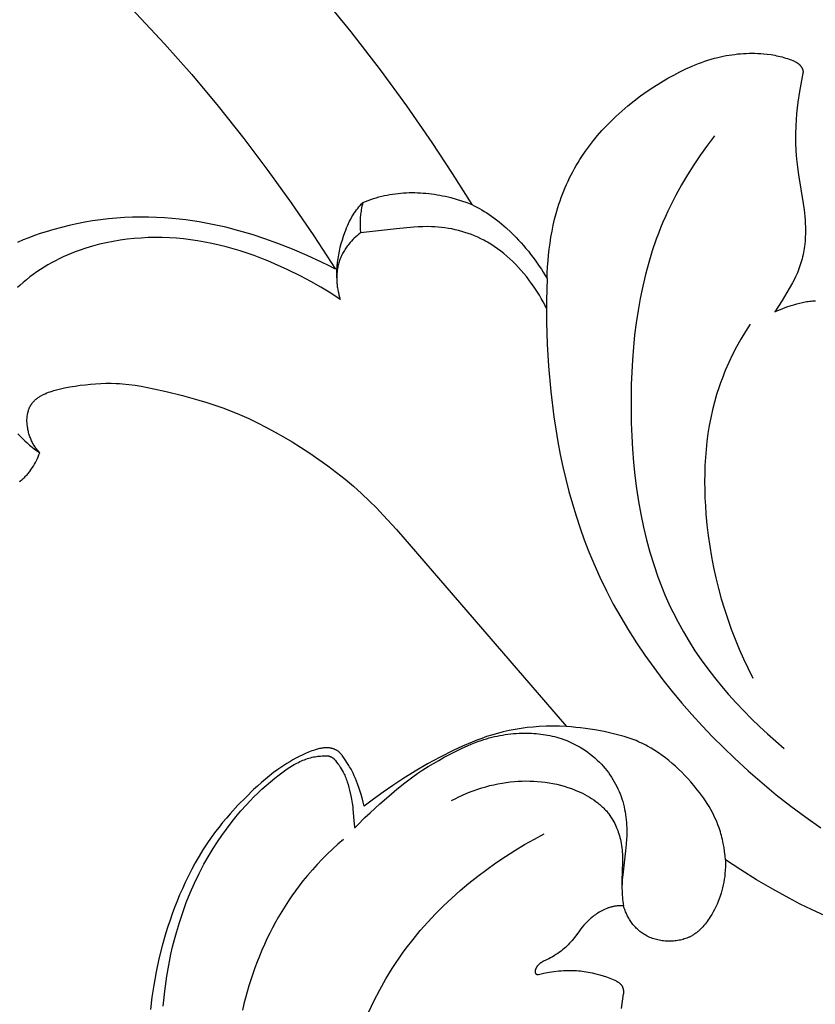
# Model space of a CAD drawing. Units: millimetres. Extents: x -65 to 657, y -108 to 680.
# Drawn here: x 107 to 128, y 460 to 485 of the extents above; entities that cross this region are included whole.
import ezdxf

# ---------------------------------------------------------------- set-up
doc = ezdxf.new("R2010")
doc.units = ezdxf.units.MM
doc.header["$MEASUREMENT"] = 0
doc.layers.add('подложки$придержки', color=7, linetype='Continuous')
doc.styles.add('Arial', font='arial.ttf')
doc.dimstyles.new('Dimension Style 01', dxfattribs={"dimtxt": 9, "dimasz": 9, "dimexe": 0.5, "dimexo": 0.5, "dimgap": 0.25, "dimtad": 1, "dimtoh": 1, "dimdec": 0, "dimzin": 1, "dimdsep": 46, "dimtxsty": 'Arial', "dimcen": 0.5, "dimazin": 0, "dimtfac": 1, "dimtdec": 4, "dimtix": 1, "dimtmove": 1, "dimatfit": 3, "dimfxl": 1, "dimtolj": 1, "dimtzin": 1, "dimarcsym": 0})

# ---------------------------------------------------------------- blocks, each defined once
blk = doc.blocks.new('*D2')
at = {"layer": 'Defpoints', "color": 0, "transparency": 16777216}
for p in [(174.304, 551.352), (8.781, 414.896), (76.302, 414.896)]:
    blk.add_point(p, dxfattribs=at)
at = {"layer": 'подложки$придержки', "color": 0, "lineweight": -2, "transparency": 16777216}
for p, q in [((173.804, 551.352), (8.281, 551.352)), ((8.781, 542.352), (8.781, 423.896)), ((75.802, 414.896), (8.281, 414.896))]:
    blk.add_line(p, q, dxfattribs=at)
at = {"layer": 'подложки$придержки', "color": 0, "transparency": 16777216}
for points in [[(10.281, 542.352), (7.281, 542.352), (8.781, 551.352)], [(7.281, 423.896), (10.281, 423.896), (8.781, 414.896)]]:
    blk.add_solid(points, dxfattribs=at)
at = {"layer": 'подложки$придержки', "color": 0, "transparency": 16777216, "insert": (3.937, 483.124), "char_height": 9, "attachment_point": 5, "rotation": 90, "style": 'Arial'}
blk.add_mtext('\\A1;136', dxfattribs=at)

msp = doc.modelspace()

# ---------------------------------------------------------------- linework, layer by layer
at = {"layer": 'подложки$придержки'}
for points in [[(104.451, 494.247), (104.946, 494.013), (105.437, 493.769), (106.04, 493.453), (106.634, 493.121), (107.22, 492.774), (107.797, 492.414), (108.465, 491.971), (109.119, 491.51), (109.76, 491.029), (110.387, 490.531), (110.795, 490.19), (111.196, 489.842), (111.981, 489.125), (112.742, 488.383), (113.482, 487.619), (114.31, 486.713), (115.111, 485.784), (115.886, 484.833), (116.634, 483.862), (117.304, 482.943), (117.951, 482.008), (118.469, 481.222), (118.969, 480.425)], [(107.1, 488.234), (107.538, 487.897), (107.969, 487.55), (108.393, 487.195), (108.81, 486.831), (109.219, 486.459), (109.621, 486.079), (110.017, 485.692), (110.405, 485.299), (111.127, 484.531), (111.825, 483.743), (112.501, 482.935), (113.156, 482.11), (113.77, 481.297), (114.365, 480.47), (114.94, 479.629), (115.493, 478.774)], [(120.89, 478.537), (120.895, 478.687), (120.904, 478.837), (120.915, 478.987), (120.929, 479.137), (120.946, 479.29), (120.967, 479.444), (120.99, 479.597), (121.017, 479.75), (121.047, 479.901), (121.082, 480.052), (121.121, 480.202), (121.164, 480.351), (121.191, 480.437), (121.22, 480.522), (121.25, 480.607), (121.282, 480.692), (121.315, 480.776), (121.35, 480.859), (121.386, 480.942), (121.424, 481.024), (121.463, 481.105), (121.504, 481.186), (121.546, 481.265), (121.59, 481.345), (121.635, 481.423), (121.681, 481.501), (121.728, 481.577), (121.777, 481.653), (121.872, 481.791), (121.97, 481.927), (122.073, 482.059), (122.179, 482.188), (122.29, 482.314), (122.403, 482.436), (122.521, 482.556), (122.641, 482.672), (122.793, 482.811), (122.95, 482.945), (123.111, 483.074), (123.276, 483.198), (123.444, 483.318), (123.616, 483.432), (123.792, 483.542), (123.97, 483.647), (124.122, 483.731), (124.276, 483.811), (124.431, 483.887), (124.589, 483.958), (124.669, 483.991), (124.749, 484.023), (124.83, 484.053), (124.912, 484.082), (124.994, 484.109), (125.076, 484.134), (125.159, 484.158), (125.243, 484.179), (125.314, 484.196), (125.386, 484.212), (125.459, 484.226), (125.531, 484.238), (125.604, 484.25), (125.677, 484.259), (125.75, 484.268), (125.824, 484.274), (125.897, 484.28), (125.971, 484.283), (126.045, 484.286), (126.118, 484.286), (126.192, 484.285), (126.266, 484.283), (126.339, 484.279), (126.412, 484.273), (126.508, 484.263), (126.603, 484.251), (126.65, 484.243), (126.697, 484.235), (126.744, 484.225), (126.791, 484.215), (126.838, 484.204), (126.884, 484.192), (126.93, 484.179), (126.976, 484.165), (127.022, 484.15), (127.068, 484.134), (127.113, 484.117), (127.157, 484.099), (127.178, 484.09), (127.199, 484.081), (127.22, 484.071), (127.23, 484.066), (127.24, 484.061), (127.25, 484.055), (127.259, 484.049), (127.269, 484.044), (127.278, 484.037), (127.288, 484.031), (127.297, 484.024), (127.305, 484.018), (127.314, 484.01), (127.32, 484.005), (127.326, 483.999), (127.332, 483.994), (127.338, 483.988), (127.343, 483.982), (127.349, 483.975), (127.354, 483.969), (127.359, 483.962), (127.364, 483.956), (127.369, 483.949), (127.374, 483.942), (127.379, 483.935), (127.383, 483.928), (127.387, 483.921), (127.391, 483.913), (127.395, 483.906), (127.4, 483.896), (127.402, 483.891), (127.404, 483.886), (127.406, 483.881), (127.408, 483.876), (127.41, 483.871), (127.411, 483.866), (127.413, 483.861), (127.414, 483.856), (127.416, 483.85), (127.417, 483.845), (127.418, 483.84), (127.418, 483.835), (127.419, 483.829), (127.419, 483.824), (127.42, 483.821), (127.42, 483.818), (127.42, 483.815), (127.42, 483.812), (127.42, 483.809), (127.42, 483.806), (127.419, 483.8), (127.419, 483.794), (127.418, 483.788), (127.417, 483.782), (127.416, 483.776)], [(127.416, 483.776), (127.33, 483.309), (127.288, 483.043), (127.27, 482.892), (127.255, 482.741), (127.244, 482.589), (127.236, 482.437), (127.23, 482.223), (127.231, 482.009), (127.239, 481.795), (127.246, 481.688), (127.255, 481.581), (127.276, 481.382), (127.303, 481.184), (127.422, 480.455), (127.446, 480.288), (127.456, 480.204), (127.465, 480.12), (127.472, 480.032), (127.478, 479.945), (127.481, 479.857), (127.482, 479.769), (127.48, 479.681), (127.477, 479.593), (127.471, 479.505), (127.462, 479.417), (127.455, 479.363), (127.448, 479.309), (127.439, 479.256), (127.429, 479.202), (127.419, 479.149), (127.407, 479.096), (127.394, 479.043), (127.38, 478.991), (127.365, 478.939), (127.349, 478.887), (127.332, 478.836), (127.314, 478.785), (127.294, 478.734), (127.274, 478.684), (127.252, 478.635), (127.229, 478.586), (127.191, 478.509), (127.15, 478.432), (127.064, 478.282), (126.886, 477.983), (126.702, 477.688)], [(125.161, 482.179), (124.979, 481.939), (124.803, 481.693), (124.634, 481.442), (124.472, 481.187), (124.318, 480.927), (124.173, 480.662), (124.036, 480.393), (123.971, 480.257), (123.909, 480.12), (123.847, 479.977), (123.787, 479.832), (123.731, 479.687), (123.676, 479.541), (123.575, 479.246), (123.484, 478.947), (123.403, 478.646), (123.33, 478.341), (123.266, 478.034), (123.211, 477.724), (123.164, 477.413), (123.124, 477.099), (123.092, 476.784), (123.067, 476.468), (123.049, 476.15), (123.038, 475.832), (123.032, 475.513), (123.032, 475.194), (123.039, 474.857), (123.051, 474.52), (123.071, 474.184), (123.097, 473.849), (123.131, 473.515), (123.173, 473.183), (123.223, 472.852), (123.282, 472.524), (123.35, 472.199), (123.427, 471.876), (123.513, 471.556), (123.61, 471.24), (123.717, 470.928), (123.774, 470.774), (123.835, 470.62), (123.898, 470.468), (123.963, 470.317), (124.032, 470.167), (124.104, 470.018), (124.232, 469.769), (124.368, 469.524), (124.512, 469.282), (124.663, 469.045), (124.822, 468.812), (124.987, 468.583), (125.159, 468.358), (125.337, 468.138), (125.521, 467.923), (125.71, 467.712), (125.905, 467.506), (126.104, 467.305), (126.308, 467.109), (126.515, 466.919), (126.727, 466.733), (126.942, 466.553)], [(116.192, 480.48), (116.259, 480.506), (116.327, 480.532), (116.395, 480.556), (116.464, 480.579), (116.533, 480.6), (116.602, 480.62), (116.672, 480.638), (116.743, 480.655), (116.812, 480.67), (116.881, 480.683), (116.95, 480.694), (117.02, 480.704), (117.09, 480.712), (117.161, 480.719), (117.231, 480.724), (117.302, 480.728), (117.373, 480.73), (117.444, 480.731), (117.516, 480.731), (117.587, 480.729), (117.658, 480.726), (117.729, 480.721), (117.801, 480.715), (117.872, 480.708), (117.943, 480.7), (118.014, 480.69), (118.084, 480.678), (118.155, 480.666), (118.225, 480.652), (118.295, 480.638), (118.364, 480.621), (118.433, 480.604), (118.57, 480.566), (118.706, 480.523), (118.839, 480.476), (118.969, 480.425)], [(115.524, 478.56), (115.525, 478.657), (115.529, 478.754), (115.535, 478.851), (115.545, 478.948), (115.558, 479.046), (115.575, 479.143), (115.594, 479.24), (115.616, 479.337), (115.641, 479.432), (115.669, 479.527), (115.699, 479.621), (115.732, 479.715), (115.754, 479.773), (115.776, 479.831), (115.801, 479.888), (115.826, 479.945), (115.853, 480.001), (115.881, 480.056), (115.911, 480.11), (115.927, 480.137), (115.943, 480.163), (115.97, 480.206), (115.999, 480.247), (116.029, 480.288), (116.059, 480.328), (116.091, 480.367), (116.124, 480.405), (116.157, 480.443), (116.192, 480.48)], [(116.192, 480.48), (116.18, 480.433), (116.168, 480.386), (116.158, 480.339), (116.15, 480.292), (116.144, 480.255), (116.138, 480.219), (116.133, 480.182), (116.129, 480.145), (116.126, 480.108), (116.123, 480.071), (116.121, 480.034), (116.12, 479.997), (116.119, 479.96), (116.119, 479.923), (116.12, 479.886), (116.121, 479.849), (116.123, 479.812), (116.126, 479.775), (116.129, 479.738), (116.133, 479.701)], [(118.969, 480.425), (119.034, 480.392), (119.098, 480.359), (119.162, 480.324), (119.225, 480.288), (119.288, 480.251), (119.349, 480.213), (119.41, 480.173), (119.47, 480.132), (119.535, 480.085), (119.6, 480.037), (119.664, 479.987), (119.726, 479.935), (119.788, 479.883), (119.848, 479.829), (119.967, 479.719), (120.034, 479.653), (120.1, 479.586), (120.165, 479.518), (120.229, 479.448), (120.291, 479.378), (120.352, 479.307), (120.412, 479.234), (120.471, 479.16), (120.528, 479.086), (120.584, 479.01), (120.639, 478.934), (120.692, 478.856), (120.744, 478.778), (120.794, 478.698), (120.842, 478.618), (120.89, 478.537)], [(115.493, 478.774), (115.314, 478.868), (115.134, 478.958), (114.768, 479.13), (114.396, 479.29), (114.019, 479.437), (113.693, 479.554), (113.363, 479.662), (113.031, 479.759), (112.695, 479.846), (112.357, 479.922), (112.187, 479.955), (112.017, 479.985), (111.846, 480.012), (111.674, 480.036), (111.502, 480.057), (111.329, 480.074), (111.127, 480.089), (110.923, 480.099), (110.72, 480.105), (110.516, 480.106), (110.313, 480.102), (110.109, 480.093), (109.906, 480.079), (109.703, 480.06), (109.5, 480.036), (109.298, 480.008), (109.097, 479.974), (108.897, 479.936), (108.698, 479.892), (108.5, 479.844), (108.304, 479.791), (108.109, 479.733), (107.961, 479.685), (107.815, 479.635), (107.67, 479.58), (107.526, 479.523), (107.384, 479.461)], [(120.871, 477.783), (120.829, 477.867), (120.786, 477.949), (120.741, 478.031), (120.693, 478.112), (120.644, 478.191), (120.594, 478.27), (120.541, 478.347), (120.487, 478.424), (120.426, 478.506), (120.363, 478.588), (120.298, 478.667), (120.231, 478.746), (120.162, 478.822), (120.091, 478.897), (120.018, 478.97), (119.943, 479.041), (119.866, 479.109), (119.788, 479.176), (119.707, 479.239), (119.625, 479.3), (119.541, 479.359), (119.455, 479.414), (119.411, 479.441), (119.367, 479.467), (119.322, 479.492), (119.277, 479.516), (119.199, 479.556), (119.121, 479.593), (119.041, 479.627), (118.96, 479.659), (118.878, 479.689), (118.796, 479.717), (118.712, 479.742), (118.628, 479.765), (118.543, 479.785), (118.458, 479.803), (118.372, 479.819), (118.286, 479.832), (118.2, 479.843), (118.114, 479.852), (118.027, 479.858), (117.941, 479.862), (117.829, 479.864), (117.717, 479.862), (117.605, 479.857), (117.494, 479.85), (117.049, 479.807), (116.59, 479.758), (116.133, 479.701)], [(115.616, 478.006), (115.371, 478.164), (115.121, 478.316), (114.867, 478.46), (114.609, 478.597), (114.276, 478.763), (114.106, 478.841), (113.936, 478.917), (113.764, 478.989), (113.591, 479.058), (113.416, 479.123), (113.24, 479.185), (113.063, 479.243), (112.884, 479.297), (112.705, 479.347), (112.524, 479.393), (112.342, 479.434), (112.159, 479.47), (111.975, 479.502), (111.79, 479.529), (111.612, 479.55), (111.433, 479.566), (111.254, 479.577), (111.074, 479.584), (110.894, 479.585), (110.714, 479.582), (110.535, 479.573), (110.355, 479.56), (110.177, 479.541), (109.999, 479.517), (109.822, 479.487), (109.646, 479.452), (109.471, 479.412), (109.298, 479.366), (109.127, 479.314), (108.957, 479.257), (108.853, 479.219), (108.75, 479.178), (108.648, 479.136), (108.547, 479.091), (108.446, 479.043), (108.348, 478.994), (108.25, 478.942), (108.153, 478.887), (108.058, 478.831), (107.965, 478.771), (107.873, 478.71), (107.782, 478.646), (107.694, 478.579), (107.607, 478.51), (107.522, 478.439), (107.439, 478.364), (107.384, 478.313)], [(116.133, 479.701), (116.091, 479.67), (116.051, 479.638), (116.012, 479.604), (115.973, 479.569), (115.936, 479.532), (115.9, 479.495), (115.866, 479.456), (115.832, 479.416), (115.812, 479.391), (115.793, 479.365), (115.774, 479.339), (115.755, 479.312), (115.737, 479.285), (115.72, 479.258), (115.703, 479.23), (115.687, 479.202), (115.672, 479.174), (115.657, 479.145), (115.643, 479.116), (115.63, 479.086), (115.618, 479.056), (115.606, 479.026), (115.595, 478.996), (115.585, 478.965), (115.576, 478.936), (115.568, 478.907), (115.561, 478.878), (115.554, 478.848), (115.548, 478.818), (115.543, 478.788), (115.538, 478.758), (115.534, 478.728), (115.531, 478.698), (115.528, 478.668), (115.526, 478.637), (115.525, 478.606), (115.524, 478.576), (115.524, 478.545), (115.524, 478.515), (115.525, 478.484), (115.527, 478.453), (115.529, 478.423), (115.532, 478.392), (115.535, 478.362), (115.539, 478.331), (115.543, 478.301), (115.548, 478.27), (115.554, 478.24), (115.56, 478.21), (115.566, 478.181), (115.581, 478.121), (115.597, 478.063), (115.616, 478.006)], [(120.89, 478.537), (120.872, 477.98), (120.873, 477.422), (120.89, 476.864), (120.924, 476.306), (120.982, 475.659), (121.062, 475.014), (121.111, 474.692), (121.166, 474.372), (121.227, 474.052), (121.294, 473.734), (121.368, 473.418), (121.448, 473.103), (121.535, 472.791), (121.629, 472.481), (121.731, 472.174), (121.839, 471.869), (121.955, 471.567), (122.079, 471.269), (122.235, 470.919), (122.403, 470.575), (122.58, 470.235), (122.768, 469.901), (122.965, 469.571), (123.171, 469.247), (123.386, 468.928), (123.61, 468.614), (123.842, 468.305), (124.082, 468.002), (124.33, 467.705), (124.584, 467.413), (124.846, 467.126), (125.114, 466.846), (125.388, 466.571), (125.669, 466.301), (126.017, 465.982), (126.374, 465.671), (126.738, 465.369), (127.11, 465.078), (127.489, 464.797), (127.875, 464.526)], [(126.702, 477.688), (126.752, 477.712), (126.802, 477.734), (126.905, 477.775), (127.008, 477.813), (127.113, 477.849), (127.185, 477.872), (127.258, 477.893), (127.331, 477.913), (127.404, 477.93), (127.441, 477.938), (127.478, 477.945), (127.515, 477.951), (127.552, 477.956), (127.589, 477.961), (127.627, 477.965), (127.664, 477.967), (127.702, 477.969), (127.738, 477.969)], [(126.07, 477.374), (125.95, 477.185), (125.836, 476.993), (125.726, 476.797), (125.623, 476.599), (125.526, 476.397), (125.436, 476.192), (125.353, 475.984), (125.314, 475.879), (125.277, 475.774), (125.215, 475.58), (125.159, 475.384), (125.109, 475.186), (125.065, 474.987), (125.027, 474.786), (124.994, 474.585), (124.967, 474.382), (124.946, 474.178), (124.929, 473.973), (124.918, 473.768), (124.911, 473.562), (124.909, 473.356), (124.911, 473.15), (124.918, 472.944), (124.929, 472.737), (124.943, 472.532), (124.969, 472.257), (125.001, 471.983), (125.04, 471.711), (125.086, 471.44), (125.138, 471.17), (125.197, 470.902), (125.263, 470.635), (125.335, 470.371), (125.413, 470.108), (125.498, 469.848), (125.589, 469.59), (125.687, 469.335), (125.791, 469.082), (125.901, 468.833), (126.017, 468.587), (126.14, 468.343)], [(107.947, 474.095), (107.93, 474.113), (107.913, 474.133), (107.896, 474.152), (107.88, 474.172), (107.865, 474.192), (107.849, 474.213), (107.835, 474.234), (107.82, 474.255), (107.805, 474.278), (107.791, 474.302), (107.778, 474.326), (107.765, 474.35), (107.752, 474.375), (107.74, 474.399), (107.729, 474.424), (107.718, 474.45), (107.708, 474.476), (107.698, 474.501), (107.689, 474.528), (107.681, 474.554), (107.673, 474.58), (107.665, 474.607), (107.658, 474.634), (107.652, 474.661), (107.646, 474.689), (107.64, 474.718), (107.636, 474.746), (107.632, 474.775), (107.628, 474.803), (107.625, 474.832), (107.623, 474.861), (107.622, 474.889), (107.622, 474.918), (107.622, 474.947), (107.623, 474.975), (107.626, 475.004), (107.629, 475.032), (107.633, 475.06), (107.638, 475.089), (107.64, 475.103), (107.643, 475.117), (107.65, 475.142), (107.653, 475.155), (107.657, 475.168), (107.661, 475.18), (107.665, 475.193), (107.67, 475.205), (107.674, 475.218), (107.679, 475.23), (107.684, 475.242), (107.69, 475.254), (107.696, 475.266), (107.702, 475.278), (107.708, 475.289), (107.714, 475.301), (107.721, 475.312), (107.727, 475.32), (107.732, 475.329), (107.738, 475.337), (107.744, 475.345), (107.75, 475.354), (107.756, 475.362), (107.769, 475.377), (107.783, 475.393), (107.797, 475.407), (107.811, 475.422), (107.826, 475.436), (107.842, 475.45), (107.858, 475.463), (107.874, 475.476), (107.89, 475.488), (107.907, 475.5), (107.924, 475.512), (107.941, 475.523), (107.959, 475.534), (107.979, 475.546), (108, 475.558), (108.021, 475.569), (108.042, 475.58), (108.063, 475.59), (108.084, 475.6), (108.128, 475.619), (108.172, 475.636), (108.216, 475.652), (108.261, 475.667), (108.305, 475.681), (108.373, 475.7), (108.44, 475.718), (108.508, 475.734), (108.576, 475.749), (108.713, 475.775), (108.852, 475.797), (108.982, 475.816), (109.112, 475.831), (109.243, 475.845), (109.374, 475.855), (109.505, 475.862), (109.636, 475.866), (109.768, 475.866), (109.898, 475.862), (109.979, 475.858), (110.059, 475.852), (110.219, 475.836), (110.379, 475.815), (110.539, 475.79), (110.698, 475.761), (110.857, 475.729), (111.173, 475.658), (111.591, 475.555), (112.005, 475.44), (112.21, 475.377), (112.414, 475.31), (112.616, 475.238), (112.816, 475.162), (113.048, 475.067), (113.278, 474.965), (113.505, 474.856), (113.729, 474.742), (113.951, 474.623), (114.17, 474.498), (114.386, 474.369), (114.601, 474.235), (114.835, 474.082), (115.067, 473.924), (115.295, 473.761), (115.518, 473.593), (115.737, 473.418), (115.951, 473.239), (116.159, 473.053), (116.362, 472.862), (116.538, 472.686), (116.71, 472.505), (117.045, 472.134), (121.385, 467.108)], [(107.393, 474.574), (107.449, 474.515), (107.507, 474.457), (107.566, 474.4), (107.627, 474.346), (107.689, 474.292), (107.752, 474.24), (107.816, 474.19), (107.881, 474.142), (107.947, 474.095)], [(107.434, 473.358), (107.467, 473.384), (107.488, 473.401), (107.508, 473.419), (107.528, 473.437), (107.548, 473.456), (107.567, 473.475), (107.586, 473.494), (107.604, 473.514), (107.623, 473.534), (107.641, 473.554), (107.658, 473.575), (107.675, 473.596), (107.692, 473.618), (107.724, 473.661), (107.755, 473.706), (107.785, 473.752), (107.813, 473.799), (107.839, 473.847), (107.864, 473.895), (107.887, 473.944), (107.909, 473.994), (107.929, 474.044), (107.947, 474.095)], [(121.385, 467.108), (121.211, 467.116), (121.037, 467.119), (120.863, 467.117), (120.689, 467.109), (120.535, 467.097), (120.381, 467.081), (120.228, 467.061), (120.075, 467.036), (119.923, 467.007), (119.772, 466.973), (119.622, 466.934), (119.473, 466.891), (119.348, 466.851), (119.224, 466.808), (119.1, 466.761), (118.978, 466.713), (118.736, 466.608), (118.497, 466.497), (118.166, 466.331), (117.841, 466.155), (117.522, 465.969), (117.208, 465.774), (116.956, 465.608), (116.708, 465.435), (116.465, 465.257), (116.225, 465.074)], [(125.438, 463.709), (125.43, 463.813), (125.418, 463.917), (125.404, 464.02), (125.386, 464.123), (125.364, 464.225), (125.352, 464.275), (125.339, 464.326), (125.326, 464.376), (125.311, 464.426), (125.295, 464.475), (125.279, 464.524), (125.249, 464.605), (125.217, 464.685), (125.182, 464.764), (125.145, 464.842), (125.106, 464.918), (125.064, 464.994), (125.021, 465.069), (124.975, 465.142), (124.928, 465.215), (124.879, 465.287), (124.828, 465.358), (124.776, 465.428), (124.722, 465.497), (124.667, 465.565), (124.553, 465.699), (124.478, 465.782), (124.402, 465.863), (124.324, 465.942), (124.245, 466.02), (124.164, 466.095), (124.081, 466.169), (123.996, 466.24), (123.91, 466.308), (123.822, 466.374), (123.732, 466.438), (123.641, 466.498), (123.548, 466.555), (123.453, 466.609), (123.405, 466.635), (123.356, 466.659), (123.308, 466.683), (123.258, 466.706), (123.209, 466.728), (123.159, 466.749), (123.11, 466.769), (123.06, 466.788), (122.961, 466.822), (122.86, 466.854), (122.758, 466.883), (122.655, 466.91), (122.552, 466.934), (122.344, 466.979), (122.105, 467.023), (121.866, 467.06), (121.746, 467.075), (121.626, 467.088), (121.506, 467.099), (121.385, 467.108)], [(115.489, 466.244), (115.521, 466.203), (115.552, 466.162), (115.582, 466.12), (115.611, 466.077), (115.639, 466.033), (115.665, 465.989), (115.689, 465.943), (115.713, 465.897), (115.728, 465.865), (115.743, 465.832), (115.756, 465.798), (115.769, 465.765), (115.782, 465.731), (115.794, 465.696), (115.816, 465.627), (115.835, 465.558), (115.853, 465.487), (115.885, 465.345), (115.903, 465.254), (115.919, 465.158), (115.927, 465.108), (115.933, 465.056), (115.939, 465.001), (115.972, 464.617), (115.975, 464.559), (115.976, 464.554), (115.976, 464.552), (115.976, 464.55), (115.976, 464.548), (115.977, 464.546), (115.977, 464.545), (115.977, 464.544), (115.977, 464.543), (115.978, 464.542), (115.978, 464.542), (115.978, 464.541), (115.978, 464.541), (115.978, 464.54), (115.978, 464.54), (115.978, 464.54), (115.979, 464.539), (115.979, 464.539), (115.979, 464.539), (115.979, 464.539), (115.979, 464.538), (115.979, 464.538), (115.979, 464.538), (115.98, 464.538), (115.98, 464.537), (115.98, 464.537), (115.98, 464.537), (115.98, 464.537), (115.98, 464.537), (115.98, 464.537), (115.98, 464.537), (115.981, 464.537), (115.981, 464.537), (115.981, 464.536), (115.981, 464.536), (115.981, 464.536), (115.981, 464.536), (115.981, 464.536), (115.981, 464.536), (115.981, 464.536), (115.981, 464.536), (115.981, 464.536), (115.982, 464.536), (115.982, 464.536), (115.982, 464.536), (115.982, 464.536), (115.982, 464.536), (115.982, 464.536), (115.982, 464.535), (115.982, 464.535), (115.982, 464.535), (115.983, 464.535), (115.983, 464.535), (115.983, 464.535), (115.983, 464.535), (115.983, 464.535), (115.983, 464.535), (115.983, 464.535), (115.983, 464.535), (115.983, 464.535), (115.984, 464.535), (115.984, 464.535), (115.984, 464.535), (115.984, 464.535), (115.984, 464.535), (115.984, 464.535), (115.985, 464.535), (115.985, 464.535), (115.985, 464.535), (115.985, 464.535), (115.985, 464.535), (115.986, 464.535), (115.986, 464.535), (115.986, 464.535), (115.986, 464.535), (115.987, 464.535), (115.987, 464.535), (115.987, 464.535), (115.987, 464.535), (115.988, 464.535), (115.988, 464.536), (115.989, 464.536), (115.99, 464.536), (115.99, 464.536), (115.991, 464.536), (115.991, 464.537), (115.992, 464.537), (115.993, 464.537), (115.993, 464.538), (115.995, 464.538), (115.996, 464.539), (115.997, 464.54), (115.999, 464.541), (116, 464.542), (116.002, 464.543), (116.005, 464.545), (116.008, 464.548), (116.012, 464.551), (116.02, 464.557), (116.028, 464.565), (116.036, 464.573), (116.055, 464.592), (116.245, 464.786), (116.373, 464.909), (116.625, 465.139), (116.849, 465.337), (117.059, 465.514), (117.261, 465.676), (117.362, 465.753), (117.464, 465.827), (117.592, 465.916), (117.722, 466.002), (117.855, 466.086), (117.99, 466.168), (118.127, 466.247), (118.266, 466.324), (118.55, 466.472), (118.711, 466.551), (118.875, 466.625), (118.957, 466.661), (119.041, 466.694), (119.125, 466.726), (119.21, 466.756), (119.276, 466.778), (119.343, 466.798), (119.411, 466.817), (119.479, 466.835), (119.547, 466.852), (119.616, 466.867), (119.685, 466.881), (119.754, 466.893), (119.823, 466.904), (119.893, 466.914), (119.963, 466.922), (120.033, 466.929), (120.103, 466.934), (120.174, 466.938), (120.244, 466.941), (120.314, 466.942), (120.374, 466.942), (120.433, 466.94), (120.492, 466.938), (120.551, 466.935), (120.611, 466.93), (120.67, 466.925), (120.729, 466.918), (120.787, 466.91), (120.846, 466.901), (120.904, 466.891), (120.962, 466.879), (121.02, 466.866), (121.077, 466.852), (121.135, 466.837), (121.191, 466.82), (121.248, 466.802), (121.32, 466.777), (121.392, 466.749), (121.463, 466.719), (121.533, 466.687), (121.602, 466.653), (121.67, 466.617), (121.737, 466.579), (121.803, 466.538), (121.867, 466.496), (121.931, 466.452), (121.992, 466.405), (122.053, 466.357), (122.111, 466.307), (122.169, 466.255), (122.224, 466.202), (122.277, 466.146), (122.324, 466.095), (122.369, 466.042), (122.412, 465.988), (122.454, 465.933), (122.494, 465.877), (122.533, 465.82), (122.57, 465.761), (122.605, 465.701), (122.638, 465.641), (122.67, 465.58), (122.699, 465.517), (122.727, 465.454), (122.753, 465.39), (122.777, 465.326), (122.8, 465.261), (122.82, 465.195), (122.838, 465.129), (122.854, 465.063), (122.868, 464.996), (122.881, 464.929), (122.891, 464.862), (122.901, 464.794), (122.908, 464.726), (122.914, 464.658), (122.918, 464.589), (122.921, 464.521), (122.922, 464.452), (122.922, 464.384), (122.921, 464.315), (122.919, 464.247), (122.91, 464.11), (122.894, 463.942), (122.819, 463.325), (122.809, 463.209), (122.805, 463.152), (122.802, 463.094), (122.801, 463.036), (122.801, 462.978), (122.802, 462.922), (122.804, 462.867), (122.808, 462.811), (122.812, 462.755), (122.818, 462.7), (122.825, 462.644), (122.833, 462.589), (122.842, 462.534)], [(116.225, 465.074), (116.199, 465.182), (116.169, 465.29), (116.137, 465.397), (116.102, 465.504), (116.054, 465.645), (116.028, 465.715), (116.001, 465.784), (115.972, 465.853), (115.941, 465.92), (115.924, 465.953), (115.908, 465.986), (115.89, 466.019), (115.872, 466.051), (115.853, 466.084), (115.833, 466.116), (115.706, 466.307), (115.665, 466.367), (115.651, 466.386), (115.643, 466.396), (115.636, 466.405), (115.628, 466.415), (115.62, 466.424), (115.612, 466.432), (115.604, 466.441), (115.595, 466.449), (115.587, 466.457), (115.582, 466.461), (115.577, 466.465), (115.567, 466.473), (115.557, 466.481), (115.546, 466.488), (115.536, 466.495), (115.525, 466.502), (115.514, 466.508), (115.502, 466.514), (115.491, 466.519), (115.479, 466.525), (115.467, 466.53), (115.455, 466.534), (115.443, 466.539), (115.431, 466.543), (115.418, 466.546), (115.406, 466.55), (115.394, 466.553), (115.381, 466.555), (115.368, 466.558), (115.356, 466.56), (115.343, 466.562), (115.33, 466.563), (115.317, 466.564), (115.305, 466.565), (115.292, 466.566), (115.279, 466.566), (115.266, 466.567), (115.253, 466.566), (115.241, 466.566), (115.228, 466.566), (115.202, 466.564), (115.188, 466.562), (115.173, 466.561), (115.145, 466.557), (115.116, 466.552), (115.087, 466.546), (115.059, 466.54), (115.031, 466.532), (115.003, 466.524), (114.975, 466.516), (114.933, 466.502), (114.891, 466.488), (114.849, 466.472), (114.808, 466.456), (114.726, 466.421), (114.646, 466.383), (114.565, 466.343), (114.484, 466.301), (114.405, 466.258), (114.327, 466.213), (114.249, 466.166), (114.173, 466.117), (114.098, 466.067), (114.023, 466.015), (113.915, 465.936), (113.809, 465.853), (113.705, 465.768), (113.602, 465.68), (113.502, 465.591), (113.403, 465.499), (113.21, 465.311), (113.004, 465.1), (112.805, 464.883), (112.708, 464.772), (112.613, 464.66), (112.521, 464.545), (112.432, 464.429), (112.32, 464.276), (112.213, 464.12), (112.11, 463.961), (112.012, 463.798), (111.917, 463.634), (111.827, 463.467), (111.74, 463.298), (111.658, 463.127), (111.586, 462.971), (111.517, 462.813), (111.451, 462.655), (111.388, 462.495), (111.328, 462.334), (111.271, 462.172), (111.217, 462.009), (111.166, 461.845), (111.072, 461.515), (110.989, 461.182), (110.917, 460.847), (110.856, 460.509), (110.81, 460.201), (110.773, 459.893)], [(111.099, 459.979), (111.139, 460.359), (111.191, 460.738), (111.223, 460.926), (111.257, 461.114), (111.295, 461.301), (111.337, 461.487), (111.383, 461.672), (111.433, 461.857), (111.51, 462.114), (111.594, 462.368), (111.687, 462.62), (111.788, 462.869), (111.897, 463.115), (112.014, 463.357), (112.138, 463.595), (112.271, 463.828), (112.374, 463.998), (112.482, 464.166), (112.594, 464.33), (112.709, 464.492), (112.83, 464.65), (112.954, 464.805), (113.082, 464.957), (113.214, 465.105), (113.312, 465.21), (113.411, 465.312), (113.513, 465.413), (113.617, 465.511), (113.723, 465.607), (113.832, 465.7), (113.942, 465.791), (114.055, 465.879), (114.122, 465.93), (114.19, 465.979), (114.259, 466.027), (114.329, 466.073), (114.4, 466.116), (114.436, 466.137), (114.473, 466.158), (114.51, 466.177), (114.547, 466.196), (114.585, 466.214), (114.623, 466.232), (114.66, 466.248), (114.699, 466.263), (114.737, 466.278), (114.776, 466.291), (114.815, 466.303), (114.854, 466.315), (114.894, 466.324), (114.934, 466.333), (114.97, 466.34), (115.005, 466.345), (115.041, 466.35), (115.077, 466.354), (115.114, 466.357), (115.15, 466.36), (115.223, 466.362), (115.246, 466.363), (115.257, 466.363), (115.268, 466.363), (115.279, 466.362), (115.291, 466.361), (115.296, 466.36), (115.302, 466.36), (115.307, 466.359), (115.313, 466.358), (115.319, 466.357), (115.326, 466.355), (115.332, 466.354), (115.338, 466.352), (115.344, 466.35), (115.351, 466.348), (115.357, 466.346), (115.363, 466.344), (115.368, 466.341), (115.374, 466.339), (115.379, 466.337), (115.385, 466.334), (115.39, 466.331), (115.396, 466.328), (115.401, 466.326), (115.406, 466.322), (115.412, 466.319), (115.418, 466.315), (115.424, 466.311), (115.43, 466.306), (115.435, 466.302), (115.441, 466.297), (115.446, 466.292), (115.452, 466.287), (115.457, 466.282), (115.462, 466.277), (115.467, 466.272), (115.472, 466.266), (115.476, 466.261), (115.481, 466.255), (115.485, 466.249), (115.489, 466.244)], [(118.451, 465.22), (118.544, 465.269), (118.638, 465.316), (118.734, 465.36), (118.83, 465.402), (118.928, 465.441), (119.027, 465.478), (119.127, 465.513), (119.227, 465.545), (119.329, 465.574), (119.431, 465.601), (119.534, 465.625), (119.638, 465.647), (119.742, 465.666), (119.846, 465.682), (119.951, 465.695), (120.056, 465.705), (120.155, 465.713), (120.254, 465.717), (120.352, 465.72), (120.451, 465.719), (120.55, 465.716), (120.648, 465.71), (120.746, 465.701), (120.844, 465.69), (120.942, 465.675), (121.039, 465.658), (121.135, 465.638), (121.231, 465.614), (121.327, 465.588), (121.421, 465.558), (121.515, 465.526), (121.608, 465.49), (121.67, 465.464), (121.731, 465.436), (121.792, 465.407), (121.852, 465.377), (121.911, 465.345), (121.968, 465.311), (122.025, 465.276), (122.081, 465.239), (122.135, 465.2), (122.161, 465.18), (122.187, 465.159), (122.213, 465.138), (122.238, 465.117), (122.263, 465.095), (122.288, 465.073), (122.311, 465.05), (122.335, 465.027), (122.358, 465.004), (122.38, 464.98), (122.402, 464.955), (122.423, 464.93), (122.444, 464.905), (122.464, 464.879), (122.492, 464.841), (122.519, 464.801), (122.545, 464.761), (122.569, 464.721), (122.593, 464.679), (122.615, 464.636), (122.635, 464.593), (122.655, 464.55), (122.673, 464.505), (122.691, 464.461), (122.707, 464.415), (122.722, 464.37), (122.735, 464.324), (122.748, 464.277), (122.76, 464.231), (122.77, 464.184), (122.78, 464.129), (122.789, 464.074), (122.797, 464.019), (122.803, 463.964), (122.808, 463.909), (122.812, 463.854), (122.814, 463.798), (122.815, 463.743), (122.815, 463.657), (122.8, 463.184), (122.799, 463.077), (122.801, 462.97)], [(115.693, 464.228), (115.554, 464.106), (115.418, 463.981), (115.284, 463.854), (115.154, 463.723), (115.026, 463.59), (114.902, 463.453), (114.781, 463.313), (114.663, 463.17), (114.566, 463.046), (114.472, 462.919), (114.38, 462.79), (114.291, 462.659), (114.205, 462.527), (114.121, 462.392), (114.041, 462.255), (113.962, 462.117), (113.887, 461.976), (113.815, 461.835), (113.745, 461.691), (113.678, 461.546), (113.613, 461.4), (113.551, 461.252), (113.493, 461.104), (113.436, 460.954), (113.383, 460.802), (113.332, 460.65), (113.284, 460.497), (113.239, 460.343), (113.196, 460.188), (113.157, 460.033), (113.12, 459.876)], [(116.34, 459.834), (116.477, 460.117), (116.623, 460.396), (116.778, 460.669), (116.942, 460.936), (117.027, 461.068), (117.115, 461.198), (117.205, 461.326), (117.298, 461.453), (117.473, 461.68), (117.656, 461.902), (117.846, 462.118), (118.044, 462.328), (118.247, 462.533), (118.457, 462.731), (118.673, 462.923), (118.894, 463.11), (119.12, 463.29), (119.351, 463.464), (119.587, 463.631), (119.827, 463.793), (120.07, 463.948), (120.316, 464.097), (120.566, 464.239), (120.818, 464.375)], [(125.438, 463.709), (125.44, 463.622), (125.439, 463.534), (125.435, 463.446), (125.428, 463.358), (125.421, 463.285), (125.411, 463.213), (125.399, 463.14), (125.385, 463.068), (125.369, 462.997), (125.351, 462.925), (125.331, 462.855), (125.308, 462.785), (125.284, 462.715), (125.258, 462.646), (125.229, 462.578), (125.198, 462.511), (125.165, 462.444), (125.13, 462.379), (125.093, 462.314), (125.054, 462.251), (125.029, 462.213), (125.003, 462.176), (124.977, 462.139), (124.949, 462.103), (124.921, 462.068), (124.892, 462.033), (124.862, 462), (124.831, 461.967), (124.8, 461.936), (124.767, 461.905), (124.75, 461.891), (124.733, 461.877), (124.716, 461.863), (124.699, 461.849), (124.681, 461.836), (124.663, 461.823), (124.645, 461.811), (124.627, 461.799), (124.608, 461.787), (124.589, 461.776), (124.57, 461.765), (124.551, 461.755), (124.536, 461.747), (124.52, 461.739), (124.504, 461.732), (124.489, 461.725), (124.457, 461.712), (124.424, 461.7), (124.391, 461.689), (124.358, 461.679), (124.324, 461.67), (124.29, 461.662), (124.256, 461.655), (124.221, 461.649), (124.187, 461.644), (124.152, 461.64), (124.117, 461.637), (124.081, 461.635), (124.046, 461.633), (124.011, 461.633), (123.974, 461.633), (123.937, 461.635), (123.9, 461.637), (123.863, 461.64), (123.826, 461.645), (123.79, 461.65), (123.753, 461.656), (123.718, 461.664), (123.682, 461.672), (123.646, 461.682), (123.611, 461.692), (123.577, 461.704), (123.543, 461.717), (123.509, 461.731), (123.476, 461.746), (123.443, 461.762), (123.415, 461.777), (123.388, 461.793), (123.361, 461.809), (123.335, 461.826), (123.309, 461.844), (123.284, 461.863), (123.259, 461.883), (123.234, 461.903), (123.211, 461.924), (123.187, 461.945), (123.165, 461.967), (123.143, 461.99), (123.121, 462.014), (123.1, 462.037), (123.08, 462.062), (123.061, 462.087), (123.042, 462.112), (123.024, 462.138), (123.007, 462.164), (122.99, 462.19), (122.974, 462.217), (122.958, 462.245), (122.944, 462.272), (122.93, 462.3), (122.916, 462.329), (122.904, 462.357), (122.892, 462.386), (122.88, 462.415), (122.87, 462.445), (122.86, 462.474), (122.851, 462.504), (122.842, 462.534)], [(135.76, 460.436), (135.063, 460.48), (134.366, 460.544), (133.669, 460.627), (132.976, 460.733), (132.522, 460.816), (132.069, 460.91), (131.62, 461.013), (131.172, 461.127), (130.728, 461.251), (130.286, 461.386), (129.848, 461.53), (129.413, 461.684), (128.813, 461.916), (128.22, 462.167), (127.637, 462.438), (127.349, 462.581), (127.064, 462.73), (126.646, 462.959), (126.235, 463.199), (125.832, 463.45), (125.438, 463.709)], [(122.842, 462.534), (122.819, 462.535), (122.795, 462.536), (122.772, 462.536), (122.748, 462.536), (122.724, 462.535), (122.701, 462.534), (122.677, 462.532), (122.654, 462.53), (122.635, 462.527), (122.616, 462.524), (122.597, 462.521), (122.578, 462.517), (122.559, 462.513), (122.541, 462.509), (122.522, 462.504), (122.504, 462.499), (122.485, 462.493), (122.467, 462.487), (122.449, 462.481), (122.43, 462.474), (122.394, 462.46), (122.359, 462.445), (122.323, 462.428), (122.289, 462.411), (122.254, 462.392), (122.221, 462.372), (122.187, 462.352), (122.155, 462.33), (122.123, 462.308), (122.091, 462.285), (122.067, 462.267), (122.044, 462.248), (122.02, 462.229), (121.997, 462.209), (121.953, 462.168), (121.909, 462.127), (121.868, 462.083), (121.827, 462.039), (121.788, 461.993), (121.751, 461.947), (121.696, 461.874), (121.587, 461.726), (121.56, 461.689), (121.531, 461.653), (121.499, 461.616), (121.466, 461.579), (121.432, 461.544), (121.398, 461.509), (121.362, 461.476), (121.325, 461.443), (121.287, 461.412), (121.248, 461.382), (121.206, 461.35), (121.162, 461.32), (121.117, 461.291), (121.072, 461.263), (121.026, 461.236), (120.979, 461.211), (120.932, 461.186), (120.798, 461.12), (120.777, 461.109), (120.766, 461.103), (120.756, 461.097), (120.746, 461.09), (120.736, 461.084), (120.726, 461.077), (120.716, 461.07), (120.706, 461.062), (120.697, 461.054), (120.687, 461.046), (120.678, 461.038), (120.669, 461.029), (120.661, 461.02), (120.653, 461.011), (120.649, 461.006), (120.645, 461.001), (120.641, 460.996), (120.637, 460.991), (120.633, 460.986), (120.63, 460.981), (120.626, 460.976), (120.623, 460.97), (120.62, 460.965), (120.617, 460.96), (120.614, 460.954), (120.611, 460.949), (120.608, 460.943), (120.605, 460.938), (120.603, 460.932), (120.6, 460.926), (120.598, 460.92), (120.596, 460.914), (120.594, 460.909), (120.592, 460.903), (120.59, 460.898), (120.589, 460.892), (120.587, 460.887), (120.586, 460.881), (120.585, 460.875), (120.585, 460.873), (120.585, 460.87), (120.584, 460.867), (120.584, 460.864), (120.584, 460.862), (120.584, 460.859), (120.584, 460.856), (120.584, 460.854), (120.584, 460.851), (120.584, 460.848), (120.584, 460.846), (120.584, 460.843), (120.584, 460.84), (120.585, 460.838), (120.585, 460.835), (120.586, 460.833), (120.586, 460.83), (120.587, 460.828), (120.588, 460.826), (120.588, 460.823), (120.589, 460.821), (120.59, 460.82), (120.59, 460.819), (120.591, 460.818), (120.591, 460.817), (120.592, 460.816), (120.592, 460.815), (120.593, 460.814), (120.593, 460.813), (120.594, 460.812), (120.595, 460.811), (120.595, 460.81), (120.596, 460.809), (120.597, 460.808), (120.597, 460.807), (120.598, 460.806), (120.599, 460.805), (120.6, 460.804), (120.601, 460.803), (120.601, 460.802), (120.602, 460.801), (120.603, 460.801), (120.604, 460.8), (120.605, 460.799), (120.606, 460.798), (120.607, 460.798), (120.608, 460.797), (120.608, 460.796), (120.609, 460.796), (120.61, 460.795), (120.611, 460.795), (120.611, 460.794), (120.612, 460.794), (120.614, 460.793), (120.616, 460.792), (120.617, 460.791), (120.619, 460.791), (120.621, 460.79), (120.623, 460.789), (120.625, 460.789), (120.626, 460.788), (120.628, 460.788), (120.63, 460.787), (120.632, 460.787), (120.634, 460.787), (120.636, 460.786), (120.638, 460.786), (120.64, 460.786), (120.643, 460.785), (120.645, 460.785), (120.647, 460.785), (120.649, 460.785), (120.651, 460.785), (120.653, 460.785), (120.655, 460.785), (120.658, 460.785), (120.66, 460.785), (120.662, 460.786), (120.664, 460.786), (120.666, 460.786), (120.669, 460.786), (120.671, 460.787)], [(120.671, 460.787), (120.704, 460.795), (120.737, 460.803), (120.805, 460.817), (120.941, 460.84), (121.064, 460.858), (121.188, 460.873), (121.249, 460.879), (121.312, 460.884), (121.374, 460.887), (121.436, 460.889), (121.487, 460.889), (121.537, 460.888), (121.587, 460.886), (121.638, 460.883), (121.688, 460.879), (121.739, 460.874), (121.789, 460.868), (121.839, 460.861), (121.939, 460.844), (122.039, 460.824), (122.137, 460.801), (122.235, 460.776), (122.322, 460.75), (122.408, 460.722), (122.45, 460.707), (122.492, 460.691), (122.534, 460.674), (122.575, 460.656), (122.615, 460.638), (122.634, 460.628), (122.653, 460.618), (122.672, 460.608), (122.681, 460.602), (122.69, 460.596), (122.699, 460.59), (122.708, 460.584), (122.717, 460.578), (122.726, 460.571), (122.737, 460.562), (122.742, 460.558), (122.747, 460.554), (122.752, 460.549), (122.758, 460.544), (122.762, 460.539), (122.767, 460.534), (122.772, 460.529), (122.777, 460.524), (122.781, 460.519), (122.785, 460.514), (122.789, 460.508), (122.793, 460.503), (122.797, 460.497), (122.801, 460.491), (122.803, 460.488), (122.805, 460.484), (122.807, 460.481), (122.809, 460.477), (122.81, 460.474), (122.812, 460.47), (122.815, 460.463), (122.818, 460.455), (122.821, 460.447), (122.824, 460.44), (122.826, 460.432), (122.828, 460.424), (122.83, 460.416), (122.832, 460.408), (122.834, 460.4), (122.835, 460.392), (122.836, 460.384), (122.837, 460.376), (122.838, 460.368), (122.839, 460.358), (122.839, 460.348), (122.84, 460.338), (122.84, 460.328), (122.84, 460.318), (122.84, 460.309), (122.839, 460.299), (122.838, 460.289)], [(122.786, 459.916), (122.806, 460.04), (122.823, 460.164), (122.838, 460.289)]]:
    msp.add_lwpolyline(points, dxfattribs=at)

# ---------------------------------------------------------------- dimensions: what is measured, and where the dimension line sits
dim = msp.add_linear_dim(base=(8.781, 414.896), p1=(174.304, 551.352, -0.807), p2=(76.302, 414.896, -0.807), angle=90, dimstyle='Dimension Style 01', dxfattribs=at)
dim.commit()
dim.dimension.update_dxf_attribs({"geometry": '*D2', "text_midpoint": (3.937, 483.124)})

doc.saveas('drawing.dxf')
